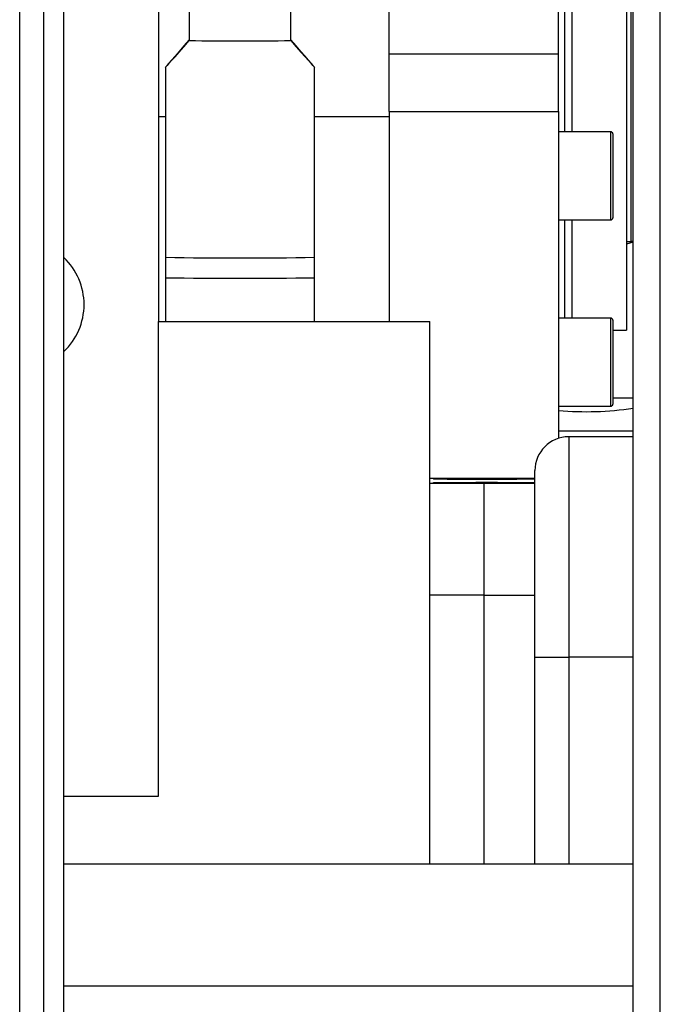
# Model space of a CAD drawing. Units: millimetres. Extents: x 20 to 416, y 10 to 287.
# Drawn here: x 271 to 273, y 255 to 258 of the extents above; entities that cross this region are included whole.
import ezdxf

# ---------------------------------------------------------------- set-up
doc = ezdxf.new("R2010")
doc.units = ezdxf.units.MM

msp = doc.modelspace()

# ---------------------------------------------------------------- linework, layer by layer
at = {"color": 7, "linetype": 'Continuous', "lineweight": 25}
for p, q in [((270.935592, 249.392653), (270.935592, 264.952653)), ((271.005592, 264.952653), (271.005592, 249.392653)), ((271.065592, 255.20348), (271.065592, 259.852653)), ((271.345592, 259.832653), (271.345592, 257.272653)), ((272.745592, 249.63348), (272.745592, 259.527629)), ((272.025592, 258.062653), (272.025592, 258.272653)), ((272.525592, 258.062653), (272.525592, 258.272653)), ((272.544098, 257.832653), (272.544098, 258.272653)), ((272.565592, 257.832653), (272.565592, 258.272653)), ((272.725592, 258.272653), (272.725592, 257.247653)), ((272.025592, 258.062653), (272.525592, 258.062653)), ((272.025592, 257.892653), (272.025592, 258.062653)), ((272.525592, 257.892653), (272.525592, 258.062653)), ((271.365592, 258.022666), (271.365592, 257.462269)), ((271.805592, 257.462269), (271.805592, 258.022666)), ((271.345592, 257.877653), (271.365592, 257.877653)), ((271.805592, 257.877653), (272.025592, 257.877653)), ((272.025592, 257.892653), (272.525592, 257.892653)), ((272.025592, 257.892653), (272.025592, 257.272653)), ((272.525592, 257.892653), (272.525592, 256.928046)), ((272.679592, 257.832653), (272.525592, 257.832653)), ((272.685592, 257.826653), (272.685592, 257.578653)), ((272.525592, 257.572653), (272.679592, 257.572653)), ((272.544098, 257.282653), (272.544098, 257.572653)), ((272.565592, 257.282653), (272.565592, 257.572653)), ((272.725592, 257.508653), (272.739821, 257.508653)), ((272.745592, 257.506653), (272.725592, 257.501266)), ((271.365592, 257.401527), (271.365592, 257.272653)), ((271.805592, 257.272653), (271.805592, 257.401527)), ((271.345592, 255.872653), (271.345592, 257.272653)), ((271.345592, 257.272653), (272.145592, 257.272653)), ((272.145592, 255.672653), (272.145592, 257.272653)), ((272.679592, 257.282653), (272.525592, 257.282653)), ((272.685592, 257.276653), (272.685592, 257.028653)), ((272.685592, 257.247653), (272.725592, 257.247653)), ((272.525592, 257.022653), (272.679592, 257.022653)), ((272.745592, 257.046653), (272.685592, 257.046653)), ((272.745592, 256.949539), (272.525592, 256.949539)), ((272.745592, 256.932653), (272.555592, 256.932653)), ((272.455592, 256.282653), (272.455592, 256.832653)), ((272.305592, 256.809534), (272.145592, 256.809534)), ((272.145592, 256.795421), (272.305592, 256.795421)), ((272.305592, 256.46543), (272.305592, 256.795421)), ((272.305592, 256.46543), (272.145592, 256.46543)), ((272.455592, 255.672653), (272.455592, 256.282653)), ((272.455592, 256.282653), (272.555592, 256.282653)), ((272.555592, 256.282653), (272.555592, 255.672653)), ((271.065592, 255.872653), (271.345592, 255.872653)), ((271.065592, 255.672653), (272.145592, 255.672653)), ((272.145592, 255.672653), (272.745592, 255.672653))]:
    msp.add_line(p, q, dxfattribs=at)
at = {"color": 8, "linetype": 'Continuous', "lineweight": 25}
for p, q in [((272.825592, 249.642751), (272.825592, 259.527629)), ((272.739821, 257.508653), (272.739821, 258.272653)), ((272.679592, 257.572653), (272.679592, 257.832653)), ((272.679592, 257.022653), (272.679592, 257.282653)), ((272.555592, 256.932653), (272.555592, 256.282653)), ((272.305592, 255.672653), (272.305592, 256.46543)), ((272.745592, 256.282653), (272.555592, 256.282653)), ((271.065592, 255.312653), (272.745592, 255.312653))]:
    msp.add_line(p, q, dxfattribs=at)
at = {"color": 7, "linetype": 'Continuous', "lineweight": 25, "flags": 128}
for points in [[(272.455592, 256.807798), (272.452085, 256.80756), (272.441728, 256.807333), (272.425006, 256.807127), (272.4027, 256.806953), (272.375853, 256.806819), (272.345721, 256.80673), (272.313713, 256.806691), (272.281324, 256.806704), (272.250071, 256.806768), (272.221414, 256.806881), (272.196692, 256.807036), (272.177063, 256.807226), (272.163444, 256.807444), (272.156471, 256.807678), (272.156471, 256.807918), (272.163444, 256.808152), (272.177063, 256.808369), (272.196692, 256.80856), (272.221414, 256.808715), (272.250071, 256.808828), (272.281324, 256.808892), (272.313713, 256.808905), (272.345721, 256.808866), (272.375853, 256.808777), (272.4027, 256.808643), (272.425006, 256.808469), (272.441728, 256.808263), (272.452085, 256.808036), (272.455592, 256.807798)], [(272.455592, 256.797158), (272.452085, 256.79692), (272.441728, 256.796692), (272.425006, 256.796487), (272.4027, 256.796313), (272.375853, 256.796179), (272.345721, 256.79609), (272.313713, 256.796051), (272.281324, 256.796064), (272.250071, 256.796128), (272.221414, 256.79624), (272.196692, 256.796396), (272.177063, 256.796586), (272.163444, 256.796804), (272.156471, 256.797038), (272.156471, 256.797278), (272.163444, 256.797512), (272.177063, 256.797729), (272.196692, 256.79792), (272.221414, 256.798075), (272.250071, 256.798187), (272.281324, 256.798252), (272.313713, 256.798264), (272.345721, 256.798226), (272.375853, 256.798137), (272.4027, 256.798003), (272.425006, 256.797829), (272.441728, 256.797623), (272.452085, 256.797396), (272.455592, 256.797158)]]:
    msp.add_lwpolyline(points, dxfattribs=at)
at = {"color": 7, "linetype": 'Continuous', "lineweight": 25}
for centre, radius, start, end in [((271.585592, 283.188446), 25.08742, 269.6574212, 270.3425788), ((272.679592, 257.826653), 0.006, 360, 90), ((272.679592, 257.578653), 0.006, 270, 0), ((272.739821, 257.468653), 0.04, 81.705387, 90), ((270.935592, 257.322653), 0.19, 313.173551, 46.826449), ((271.585592, 269.089061), 11.628873, 268.9159892, 271.0840108), ((271.585592, 284.594116), 27.193479, 269.5364621, 270.4635379), ((272.679592, 257.276653), 0.006, 360, 90), ((272.679592, 257.028653), 0.006, 270, 0), ((272.605592, 257.986653), 0.98, 265.317583, 278.213211), ((272.555592, 256.832653), 0.1, 90, 180), ((272.307489, 195.888963), 60.920571, 89.86070902, 90.00178411), ((272.307489, 317.715993), 60.920571, 269.99821589, 270.13929098), ((272.307489, 317.386002), 60.920571, 269.99821589, 270.13929098)]:
    msp.add_arc(centre, radius, start, end, dxfattribs=at)
for major_axis, start_param, end_param in [((0.219999, 0.251426), 2.31737975, 3.95848192), ((-0.219999, 0.251426), 2.32470339, 3.96580556)]:
    msp.add_ellipse((271.585592, 258.274088), major_axis=major_axis, ratio=0.00320412, start_param=start_param, end_param=end_param, dxfattribs=at)
for points, knots in [([(271.435592, 258.237984), (271.435592, 258.214455), (271.435592, 258.167358), (271.435592, 258.123449), (271.435592, 258.101475)], [0, 0, 0, 0, 0.49956709, 1, 1, 1, 1]), ([(271.735592, 258.101475), (271.735592, 258.123397), (271.735592, 258.167304), (271.735592, 258.214401), (271.735592, 258.237984)], [0, 0, 0, 0, 0.49927663, 1, 1, 1, 1]), ([(271.365592, 257.462269), (271.365592, 257.459559), (271.365592, 257.454843), (271.365592, 257.429674), (271.365592, 257.410974), (271.365592, 257.401527)], [0, 0, 0, 0, 0.40070422, 0.69722921, 1, 1, 1, 1]), ([(271.805592, 257.401527), (271.805592, 257.411163), (271.805592, 257.430602), (271.805592, 257.455425), (271.805592, 257.459854), (271.805592, 257.462269)], [0, 0, 0, 0, 0.30897819, 0.62330622, 1, 1, 1, 1])]:
    msp.add_open_spline(points, degree=3, knots=knots, dxfattribs=at)

doc.saveas('drawing.dxf')
